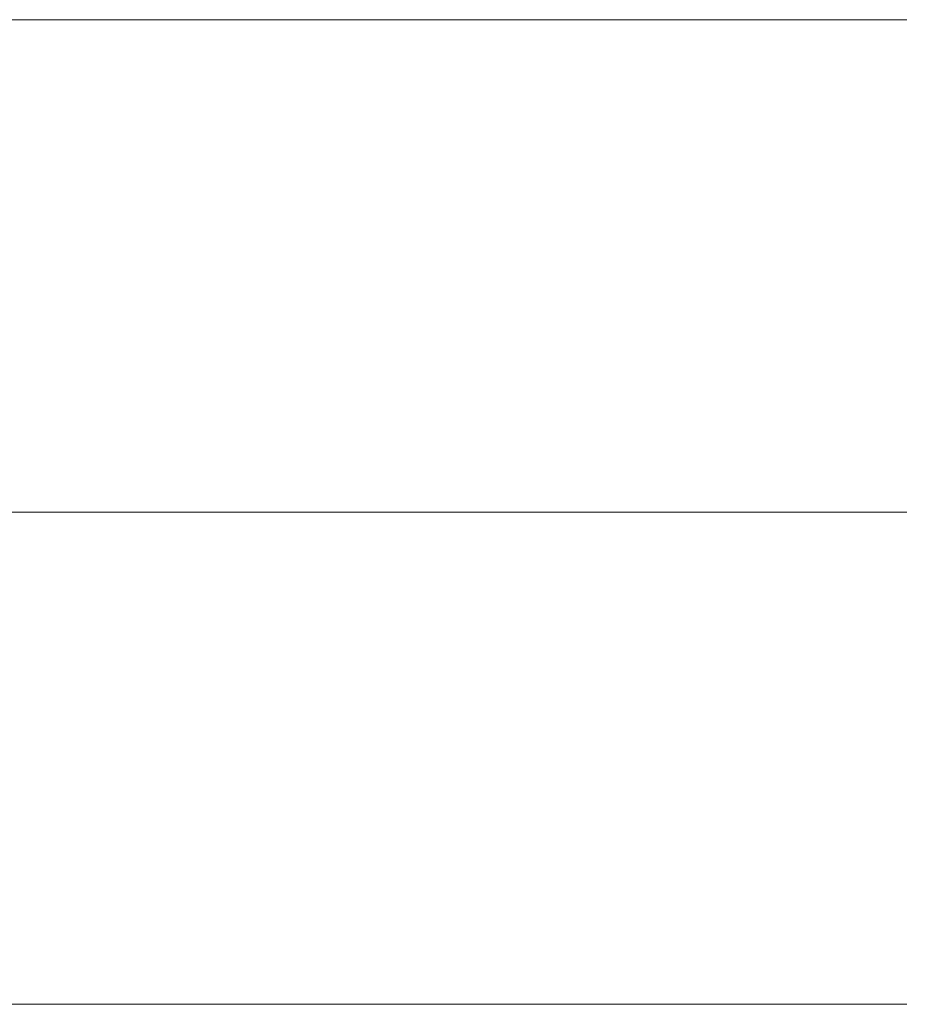
# Model space of a CAD drawing. Units: millimetres. Extents: x 0 to 24042, y 0 to 16800.
# Drawn here: x 16624 to 16649, y 756 to 784 of the extents above; entities that cross this region are included whole.
import ezdxf

# ---------------------------------------------------------------- set-up
doc = ezdxf.new("R2010")
doc.units = ezdxf.units.MM
doc.header["$MEASUREMENT"] = 0
doc.layers.add('(1) Shape lines', color=7, linetype='Continuous', lineweight=35)

# ---------------------------------------------------------------- blocks, each defined once
blk = doc.blocks.new('HATCH_240_37f7f330-51df-4bcf-8c7c-826084065313')
at = {"layer": '(1) Shape lines', "color": 0, "lineweight": 9}
for p, q in [((16628.14, 784), (16618.623, 784)), ((16628.458, 770), (16618.623, 770)), ((16628.775, 756), (16618.623, 756))]:
    blk.add_line(p, q, dxfattribs=at)
blk = doc.blocks.new('HATCH_241_4dbe3331-b519-4c3d-a42b-735c99928fcc')
at = {"layer": '(1) Shape lines', "color": 0, "lineweight": 9}
for p, q in [((16630.435, 784), (16628.14, 784)), ((16630.435, 770), (16628.458, 770)), ((16630.435, 756), (16628.775, 756))]:
    blk.add_line(p, q, dxfattribs=at)
blk = doc.blocks.new('HATCH_246_951acbe1-06ef-497f-b42f-d8ecc1d63d27')
at = {"layer": '(1) Shape lines', "color": 0, "lineweight": 9}
for p, q in [((16634.414, 784), (16630.435, 784)), ((16634.545, 770), (16630.435, 770)), ((16634.677, 756), (16630.435, 756))]:
    blk.add_line(p, q, dxfattribs=at)
blk = doc.blocks.new('HATCH_247_23f333ba-3f92-42cb-8568-b49ef91540df')
at = {"layer": '(1) Shape lines', "color": 0, "lineweight": 9}
for p, q in [((16635.358, 784), (16634.414, 784)), ((16635.358, 770), (16634.545, 770)), ((16635.358, 756), (16634.677, 756))]:
    blk.add_line(p, q, dxfattribs=at)
blk = doc.blocks.new('HATCH_252_bf365adb-0259-498d-986c-1c6b21b01bfa')
at = {"layer": '(1) Shape lines', "color": 0, "lineweight": 9}
for p, q in [((16638.104, 784), (16635.358, 784)), ((16638.194, 770), (16635.358, 770)), ((16638.285, 756), (16635.358, 756))]:
    blk.add_line(p, q, dxfattribs=at)
blk = doc.blocks.new('HATCH_253_f87305dd-2303-4f18-ba63-db855874783b')
at = {"layer": '(1) Shape lines', "color": 0, "lineweight": 9}
for p, q in [((16638.75, 784), (16638.104, 784)), ((16638.75, 770), (16638.194, 770)), ((16638.75, 756), (16638.285, 756))]:
    blk.add_line(p, q, dxfattribs=at)
blk = doc.blocks.new('HATCH_258_c8e2ab66-c4a3-4490-bc8e-0f6eb330d417')
at = {"layer": '(1) Shape lines', "color": 0, "lineweight": 9}
for p, q in [((16638.883, 784), (16638.75, 784)), ((16638.887, 770), (16638.75, 770)), ((16638.892, 756), (16638.75, 756))]:
    blk.add_line(p, q, dxfattribs=at)
blk = doc.blocks.new('HATCH_259_c7e94b94-2e31-45d3-9127-2baed049acad')
at = {"layer": '(1) Shape lines', "color": 0, "lineweight": 9}
for p, q in [((16638.914, 784), (16638.883, 784)), ((16638.914, 770), (16638.887, 770)), ((16638.914, 756), (16638.892, 756))]:
    blk.add_line(p, q, dxfattribs=at)
blk = doc.blocks.new('HATCH_264_7fee49e7-09f1-4f4d-8f54-bd0794bbebd7')
at = {"layer": '(1) Shape lines', "color": 0, "lineweight": 9}
for p, q in [((16639.381, 784), (16638.914, 784)), ((16639.396, 770), (16638.914, 770)), ((16639.412, 756), (16638.914, 756))]:
    blk.add_line(p, q, dxfattribs=at)
blk = doc.blocks.new('HATCH_265_1a107b14-4b58-4e98-b013-e9919356daa5')
at = {"layer": '(1) Shape lines', "color": 0, "lineweight": 9}
for p, q in [((16639.491, 784), (16639.381, 784)), ((16639.491, 770), (16639.396, 770)), ((16639.491, 756), (16639.412, 756))]:
    blk.add_line(p, q, dxfattribs=at)
blk = doc.blocks.new('HATCH_270_ccab958f-9256-4e48-80a4-8bc6ef1ded21')
at = {"layer": '(1) Shape lines', "color": 0, "lineweight": 9}
for p, q in [((16640.478, 784), (16639.491, 784)), ((16640.511, 770), (16639.491, 770)), ((16640.543, 756), (16639.491, 756))]:
    blk.add_line(p, q, dxfattribs=at)
blk = doc.blocks.new('HATCH_271_8832605f-e49a-4d2b-ade7-7abac6729ec2')
at = {"layer": '(1) Shape lines', "color": 0, "lineweight": 9}
for p, q in [((16640.709, 784), (16640.478, 784)), ((16640.709, 770), (16640.511, 770)), ((16640.709, 756), (16640.543, 756))]:
    blk.add_line(p, q, dxfattribs=at)
blk = doc.blocks.new('HATCH_276_4206ea91-34df-4128-995d-8eca672b9934')
at = {"layer": '(1) Shape lines', "color": 0, "lineweight": 9}
for p, q in [((16640.841, 784), (16640.709, 784)), ((16640.846, 770), (16640.709, 770)), ((16640.85, 756), (16640.709, 756))]:
    blk.add_line(p, q, dxfattribs=at)
blk = doc.blocks.new('HATCH_277_e1f83338-e5aa-4c41-bd54-0f17e62ecc39')
at = {"layer": '(1) Shape lines', "color": 0, "lineweight": 9}
for p, q in [((16640.872, 784), (16640.841, 784)), ((16640.872, 770), (16640.846, 770)), ((16640.872, 756), (16640.85, 756))]:
    blk.add_line(p, q, dxfattribs=at)
blk = doc.blocks.new('HATCH_282_712a8a8e-2cc1-4724-ae5b-464a70c4e0ab')
at = {"layer": '(1) Shape lines', "color": 0, "lineweight": 9}
for p, q in [((16640.896, 784), (16640.872, 784)), ((16640.897, 770), (16640.872, 770)), ((16640.897, 756), (16640.872, 756))]:
    blk.add_line(p, q, dxfattribs=at)
blk = doc.blocks.new('HATCH_283_953f40c2-8672-4322-b0bb-e66085b99a7b')
at = {"layer": '(1) Shape lines', "color": 0, "lineweight": 9}
for p, q in [((16640.901, 784), (16640.896, 784)), ((16640.901, 770), (16640.897, 770)), ((16640.901, 756), (16640.897, 756))]:
    blk.add_line(p, q, dxfattribs=at)
blk = doc.blocks.new('HATCH_288_3d7838d4-a3f0-4561-82c4-cb9e22385b3a')
at = {"layer": '(1) Shape lines', "color": 0, "lineweight": 9}
for p, q in [((16642.194, 784), (16640.901, 784)), ((16642.237, 770), (16640.901, 770)), ((16642.279, 756), (16640.901, 756))]:
    blk.add_line(p, q, dxfattribs=at)
blk = doc.blocks.new('HATCH_289_062e85e9-7aba-4481-8b19-7c8c91b4d117')
at = {"layer": '(1) Shape lines', "color": 0, "lineweight": 9}
for p, q in [((16642.495, 784), (16642.194, 784)), ((16642.495, 770), (16642.237, 770)), ((16642.495, 756), (16642.279, 756))]:
    blk.add_line(p, q, dxfattribs=at)
blk = doc.blocks.new('HATCH_294_7e03164c-cbea-495e-a501-ac065e8d426b')
at = {"layer": '(1) Shape lines', "color": 0, "lineweight": 9}
for p, q in [((16642.665, 784), (16642.495, 784)), ((16642.671, 770), (16642.495, 770)), ((16642.676, 756), (16642.495, 756))]:
    blk.add_line(p, q, dxfattribs=at)
blk = doc.blocks.new('HATCH_295_09f6f1e8-9740-42c1-b560-915b2f7c0fec')
at = {"layer": '(1) Shape lines', "color": 0, "lineweight": 9}
for p, q in [((16642.705, 784), (16642.665, 784)), ((16642.705, 770), (16642.671, 770)), ((16642.705, 756), (16642.676, 756))]:
    blk.add_line(p, q, dxfattribs=at)
blk = doc.blocks.new('HATCH_300_5d291341-27d2-4205-9acf-752b27f09684')
at = {"layer": '(1) Shape lines', "color": 0, "lineweight": 9}
for p, q in [((16643.628, 784), (16642.705, 784)), ((16643.658, 770), (16642.705, 770)), ((16643.689, 756), (16642.705, 756))]:
    blk.add_line(p, q, dxfattribs=at)
blk = doc.blocks.new('HATCH_301_08c5b1cb-c3ba-496c-af1b-12c39d796326')
at = {"layer": '(1) Shape lines', "color": 0, "lineweight": 9}
for p, q in [((16643.842, 784), (16643.628, 784)), ((16643.842, 770), (16643.658, 770)), ((16643.842, 756), (16643.689, 756))]:
    blk.add_line(p, q, dxfattribs=at)
blk = doc.blocks.new('HATCH_306_973cf893-e918-4d9d-811e-429e6e10c8ac')
at = {"layer": '(1) Shape lines', "color": 0, "lineweight": 9}
for p, q in [((16644.063, 784), (16643.842, 784)), ((16644.071, 770), (16643.842, 770)), ((16644.078, 756), (16643.842, 756))]:
    blk.add_line(p, q, dxfattribs=at)
blk = doc.blocks.new('HATCH_307_cc8fe4f8-ce47-449c-9d05-f25da03a965c')
at = {"layer": '(1) Shape lines', "color": 0, "lineweight": 9}
for p, q in [((16644.115, 784), (16644.063, 784)), ((16644.115, 770), (16644.071, 770)), ((16644.115, 756), (16644.078, 756))]:
    blk.add_line(p, q, dxfattribs=at)
blk = doc.blocks.new('HATCH_312_1bde989e-2f36-49c3-9cdf-d3434c961bb0')
at = {"layer": '(1) Shape lines', "color": 0, "lineweight": 9}
for p, q in [((16644.291, 784), (16644.115, 784)), ((16644.297, 770), (16644.115, 770)), ((16644.302, 756), (16644.115, 756))]:
    blk.add_line(p, q, dxfattribs=at)
blk = doc.blocks.new('HATCH_313_ccc1e133-9567-47a2-93a0-b5a2b78b4aae')
at = {"layer": '(1) Shape lines', "color": 0, "lineweight": 9}
for p, q in [((16644.331, 784), (16644.291, 784)), ((16644.331, 770), (16644.297, 770)), ((16644.331, 756), (16644.302, 756))]:
    blk.add_line(p, q, dxfattribs=at)
blk = doc.blocks.new('HATCH_318_410c864a-e81d-4a8e-8da2-c39e234d0f39')
at = {"layer": '(1) Shape lines', "color": 0, "lineweight": 9}
for p, q in [((16645.341, 784), (16644.331, 784)), ((16645.374, 770), (16644.331, 770)), ((16645.408, 756), (16644.331, 756))]:
    blk.add_line(p, q, dxfattribs=at)
blk = doc.blocks.new('HATCH_319_b5d8518f-9d72-44cb-935f-887f4985279e')
at = {"layer": '(1) Shape lines', "color": 0, "lineweight": 9}
for p, q in [((16645.574, 784), (16645.341, 784)), ((16645.574, 770), (16645.374, 770)), ((16645.574, 756), (16645.408, 756))]:
    blk.add_line(p, q, dxfattribs=at)
blk = doc.blocks.new('HATCH_324_1eea373b-831d-4639-b372-c64217a00e99')
at = {"layer": '(1) Shape lines', "color": 0, "lineweight": 9}
for p, q in [((16645.749, 784), (16645.574, 784)), ((16645.755, 770), (16645.574, 770)), ((16645.761, 756), (16645.574, 756))]:
    blk.add_line(p, q, dxfattribs=at)
blk = doc.blocks.new('HATCH_325_27cee6e1-69b4-438a-a2ba-486dd79fc506')
at = {"layer": '(1) Shape lines', "color": 0, "lineweight": 9}
for p, q in [((16645.79, 784), (16645.749, 784)), ((16645.79, 770), (16645.755, 770)), ((16645.79, 756), (16645.761, 756))]:
    blk.add_line(p, q, dxfattribs=at)
blk = doc.blocks.new('HATCH_330_8fd3cbe7-8c5c-4661-a549-0dc4d7ebd871')
at = {"layer": '(1) Shape lines', "color": 0, "lineweight": 9}
for p, q in [((16646.204, 784), (16645.79, 784)), ((16646.218, 770), (16645.79, 770)), ((16646.231, 756), (16645.79, 756))]:
    blk.add_line(p, q, dxfattribs=at)
blk = doc.blocks.new('HATCH_331_3e043771-e1f9-439d-9caa-379883039bc7')
at = {"layer": '(1) Shape lines', "color": 0, "lineweight": 9}
for p, q in [((16646.299, 784), (16646.204, 784)), ((16646.299, 770), (16646.218, 770)), ((16646.299, 756), (16646.231, 756))]:
    blk.add_line(p, q, dxfattribs=at)
blk = doc.blocks.new('HATCH_336_a4064fc9-cd74-4f16-a2ae-314ba64a406c')
at = {"layer": '(1) Shape lines', "color": 0, "lineweight": 9}
for p, q in [((16646.771, 784), (16646.299, 784)), ((16646.787, 770), (16646.299, 770)), ((16646.802, 756), (16646.299, 756))]:
    blk.add_line(p, q, dxfattribs=at)
blk = doc.blocks.new('HATCH_337_91c69417-d5eb-4faa-9339-758cc938f61e')
at = {"layer": '(1) Shape lines', "color": 0, "lineweight": 9}
for p, q in [((16646.88, 784), (16646.771, 784)), ((16646.88, 770), (16646.787, 770)), ((16646.88, 756), (16646.802, 756))]:
    blk.add_line(p, q, dxfattribs=at)
blk = doc.blocks.new('HATCH_342_7b406bdb-d470-4599-ab69-2438efeb08de')
at = {"layer": '(1) Shape lines', "color": 0, "lineweight": 9}
for p, q in [((16647.048, 784), (16646.88, 784)), ((16647.054, 770), (16646.88, 770)), ((16647.059, 756), (16646.88, 756))]:
    blk.add_line(p, q, dxfattribs=at)
blk = doc.blocks.new('HATCH_343_969cbd32-16c4-40f1-b524-b188c1d88e2e')
at = {"layer": '(1) Shape lines', "color": 0, "lineweight": 9}
for p, q in [((16647.087, 784), (16647.048, 784)), ((16647.087, 770), (16647.054, 770)), ((16647.087, 756), (16647.059, 756))]:
    blk.add_line(p, q, dxfattribs=at)
blk = doc.blocks.new('HATCH_348_ea24750b-0021-4a18-aaf3-bed932f06f48')
at = {"layer": '(1) Shape lines', "color": 0, "lineweight": 9}
for p, q in [((16647.861, 784), (16647.087, 784)), ((16647.887, 770), (16647.087, 770)), ((16647.912, 756), (16647.087, 756))]:
    blk.add_line(p, q, dxfattribs=at)
blk = doc.blocks.new('HATCH_349_ef2c6d90-2f02-4bb9-b10e-1b0b39482de9')
at = {"layer": '(1) Shape lines', "color": 0, "lineweight": 9}
for p, q in [((16648.039, 784), (16647.861, 784)), ((16648.039, 770), (16647.887, 770)), ((16648.039, 756), (16647.912, 756))]:
    blk.add_line(p, q, dxfattribs=at)
blk = doc.blocks.new('HATCH_354_8fc46ec5-554e-4e7b-8d77-77165293f555')
at = {"layer": '(1) Shape lines', "color": 0, "lineweight": 9}
for p, q in [((16648.195, 784), (16648.039, 784)), ((16648.2, 770), (16648.039, 770)), ((16648.206, 756), (16648.039, 756))]:
    blk.add_line(p, q, dxfattribs=at)
blk = doc.blocks.new('HATCH_355_b372176a-9a45-4ce0-86d8-bf698e567321')
at = {"layer": '(1) Shape lines', "color": 0, "lineweight": 9}
for p, q in [((16648.231, 784), (16648.195, 784)), ((16648.231, 770), (16648.2, 770)), ((16648.231, 756), (16648.206, 756))]:
    blk.add_line(p, q, dxfattribs=at)
blk = doc.blocks.new('HATCH_360_53536fee-d26f-4e16-8efa-f0fbe82b56c6')
at = {"layer": '(1) Shape lines', "color": 0, "lineweight": 9}
for p, q in [((16648.271, 784), (16648.231, 784)), ((16648.272, 770), (16648.231, 770)), ((16648.274, 756), (16648.231, 756))]:
    blk.add_line(p, q, dxfattribs=at)
blk = doc.blocks.new('HATCH_361_e55d3c3b-77f9-4ec3-a4c8-07fba45a4047')
at = {"layer": '(1) Shape lines', "color": 0, "lineweight": 9}
for p, q in [((16648.28, 784), (16648.271, 784)), ((16648.28, 770), (16648.272, 770)), ((16648.28, 756), (16648.274, 756))]:
    blk.add_line(p, q, dxfattribs=at)
blk = doc.blocks.new('HATCH_366_64125349-c934-4418-ba67-47eb7e942eaa')
at = {"layer": '(1) Shape lines', "color": 0, "lineweight": 9}
for p, q in [((16648.893, 784), (16648.28, 784)), ((16648.913, 770), (16648.28, 770)), ((16648.933, 756), (16648.28, 756))]:
    blk.add_line(p, q, dxfattribs=at)
blk = doc.blocks.new('HATCH_367_68a00685-16e7-4933-af6b-f5ad576255a9')
at = {"layer": '(1) Shape lines', "color": 0, "lineweight": 9}
for p, q in [((16649.033, 784), (16648.893, 784)), ((16649.033, 770), (16648.913, 770)), ((16649.033, 756), (16648.933, 756))]:
    blk.add_line(p, q, dxfattribs=at)
blk = doc.blocks.new('HATCH_372_57f7ac75-6a49-4236-83ae-2134fdf14e2a')
at = {"layer": '(1) Shape lines', "color": 0, "lineweight": 9}
for p, q in [((16649.052, 784), (16649.033, 784)), ((16649.053, 770), (16649.033, 770)), ((16649.053, 756), (16649.033, 756))]:
    blk.add_line(p, q, dxfattribs=at)
blk = doc.blocks.new('HATCH_373_e0e7bc40-a5b2-44c0-9a2c-652ad9b67d27')
at = {"layer": '(1) Shape lines', "color": 0, "lineweight": 9}
for p, q in [((16649.056, 784), (16649.052, 784)), ((16649.056, 770), (16649.053, 770)), ((16649.056, 756), (16649.053, 756))]:
    blk.add_line(p, q, dxfattribs=at)
blk = doc.blocks.new('HATCH_378_36f31294-aa97-4c41-aba2-cb5968f8e7c9')
at = {"layer": '(1) Shape lines', "color": 0, "lineweight": 9}
for p, q in [((16649.198, 784), (16649.056, 784)), ((16649.202, 770), (16649.056, 770)), ((16649.207, 756), (16649.056, 756))]:
    blk.add_line(p, q, dxfattribs=at)
blk = doc.blocks.new('HATCH_379_0b3a28e5-80f2-4606-8217-51889da15d39')
at = {"layer": '(1) Shape lines', "color": 0, "lineweight": 9}
for p, q in [((16649.23, 784), (16649.198, 784)), ((16649.23, 770), (16649.202, 770)), ((16649.23, 756), (16649.207, 756))]:
    blk.add_line(p, q, dxfattribs=at)
blk = doc.blocks.new('GROUP_0_6b16d342-0187-4d1d-b858-3c8197b8e935')
at = {"layer": '(1) Shape lines', "color": 154, "linetype": 'ByBlock'}
for name in ['HATCH_241_4dbe3331-b519-4c3d-a42b-735c99928fcc', 'HATCH_246_951acbe1-06ef-497f-b42f-d8ecc1d63d27', 'HATCH_247_23f333ba-3f92-42cb-8568-b49ef91540df', 'HATCH_252_bf365adb-0259-498d-986c-1c6b21b01bfa', 'HATCH_253_f87305dd-2303-4f18-ba63-db855874783b', 'HATCH_258_c8e2ab66-c4a3-4490-bc8e-0f6eb330d417', 'HATCH_259_c7e94b94-2e31-45d3-9127-2baed049acad', 'HATCH_264_7fee49e7-09f1-4f4d-8f54-bd0794bbebd7', 'HATCH_265_1a107b14-4b58-4e98-b013-e9919356daa5', 'HATCH_270_ccab958f-9256-4e48-80a4-8bc6ef1ded21', 'HATCH_271_8832605f-e49a-4d2b-ade7-7abac6729ec2', 'HATCH_276_4206ea91-34df-4128-995d-8eca672b9934', 'HATCH_277_e1f83338-e5aa-4c41-bd54-0f17e62ecc39', 'HATCH_282_712a8a8e-2cc1-4724-ae5b-464a70c4e0ab', 'HATCH_283_953f40c2-8672-4322-b0bb-e66085b99a7b', 'HATCH_288_3d7838d4-a3f0-4561-82c4-cb9e22385b3a', 'HATCH_289_062e85e9-7aba-4481-8b19-7c8c91b4d117', 'HATCH_294_7e03164c-cbea-495e-a501-ac065e8d426b', 'HATCH_295_09f6f1e8-9740-42c1-b560-915b2f7c0fec', 'HATCH_300_5d291341-27d2-4205-9acf-752b27f09684', 'HATCH_301_08c5b1cb-c3ba-496c-af1b-12c39d796326', 'HATCH_306_973cf893-e918-4d9d-811e-429e6e10c8ac', 'HATCH_307_cc8fe4f8-ce47-449c-9d05-f25da03a965c', 'HATCH_312_1bde989e-2f36-49c3-9cdf-d3434c961bb0', 'HATCH_313_ccc1e133-9567-47a2-93a0-b5a2b78b4aae', 'HATCH_318_410c864a-e81d-4a8e-8da2-c39e234d0f39', 'HATCH_319_b5d8518f-9d72-44cb-935f-887f4985279e', 'HATCH_324_1eea373b-831d-4639-b372-c64217a00e99', 'HATCH_325_27cee6e1-69b4-438a-a2ba-486dd79fc506', 'HATCH_330_8fd3cbe7-8c5c-4661-a549-0dc4d7ebd871', 'HATCH_331_3e043771-e1f9-439d-9caa-379883039bc7', 'HATCH_336_a4064fc9-cd74-4f16-a2ae-314ba64a406c', 'HATCH_337_91c69417-d5eb-4faa-9339-758cc938f61e', 'HATCH_342_7b406bdb-d470-4599-ab69-2438efeb08de', 'HATCH_343_969cbd32-16c4-40f1-b524-b188c1d88e2e', 'HATCH_348_ea24750b-0021-4a18-aaf3-bed932f06f48', 'HATCH_349_ef2c6d90-2f02-4bb9-b10e-1b0b39482de9', 'HATCH_354_8fc46ec5-554e-4e7b-8d77-77165293f555', 'HATCH_355_b372176a-9a45-4ce0-86d8-bf698e567321', 'HATCH_360_53536fee-d26f-4e16-8efa-f0fbe82b56c6', 'HATCH_361_e55d3c3b-77f9-4ec3-a4c8-07fba45a4047', 'HATCH_366_64125349-c934-4418-ba67-47eb7e942eaa', 'HATCH_367_68a00685-16e7-4933-af6b-f5ad576255a9', 'HATCH_372_57f7ac75-6a49-4236-83ae-2134fdf14e2a', 'HATCH_373_e0e7bc40-a5b2-44c0-9a2c-652ad9b67d27', 'HATCH_378_36f31294-aa97-4c41-aba2-cb5968f8e7c9', 'HATCH_379_0b3a28e5-80f2-4606-8217-51889da15d39', 'HATCH_240_37f7f330-51df-4bcf-8c7c-826084065313']:
    blk.add_blockref(name, (0, 0), dxfattribs=at)

msp = doc.modelspace()

# ---------------------------------------------------------------- block references
at = {"color": 7, "linetype": 'ByBlock'}
msp.add_blockref('GROUP_0_6b16d342-0187-4d1d-b858-3c8197b8e935', (0, 0), dxfattribs=at)

doc.saveas('drawing.dxf')
